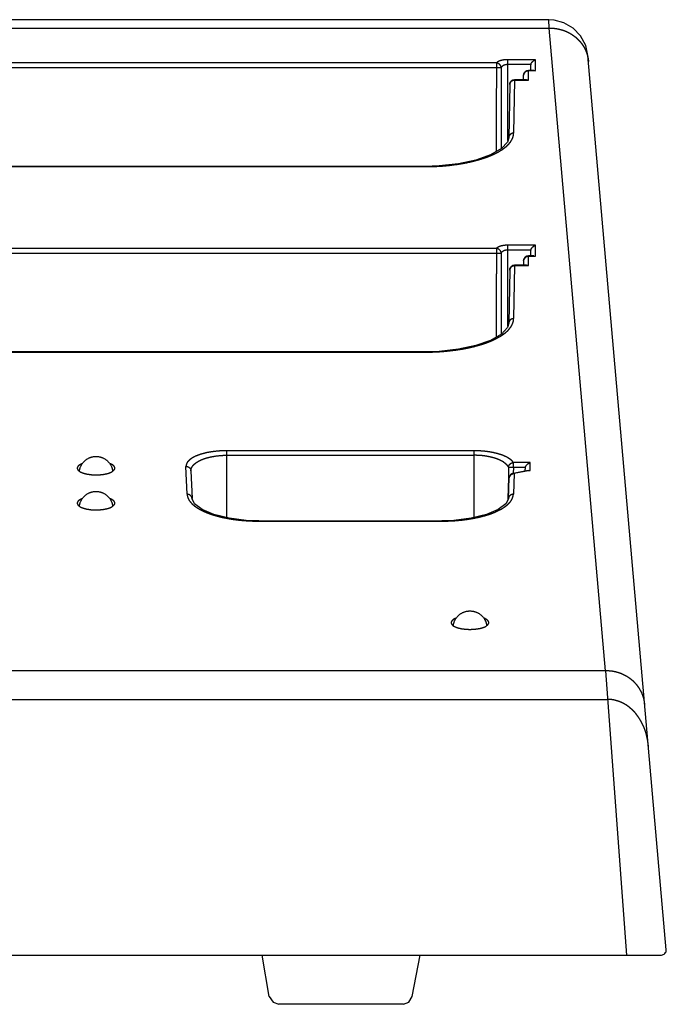
# Model space of a CAD drawing. Extents: x -20 to 1026, y -50 to 535.
# Drawn here: x 340 to 406, y -50 to 50 of the extents above; entities that cross this region are included whole.
import ezdxf

# ---------------------------------------------------------------- set-up
doc = ezdxf.new("R2010")
doc.units = 0
doc.header["$LTSCALE"] = 25.4
doc.layers.add('DATA', color=7, linetype='CONTINUOUS')

# ---------------------------------------------------------------- blocks, each defined once
blk = doc.blocks.new('____-32-1')
at = {"layer": 'DATA', "color": 17, "linetype": 'CONTINUOUS'}
for p, q in [((346.1, 3.96), (346.1, 3.96)), ((346.27, 3.82), (346.37, 3.77)), ((349.57, 3.83), (349.64, 3.87))]:
    blk.add_line(p, q, dxfattribs=at)
at = {"layer": 'DATA', "color": 17, "linetype": 'CONTINUOUS', "flags": 128}
for points in [[(349.74, 3.96), (349.74, 3.97, 0.06251), (349.8, 4.05), (349.8, 4.05, 0.004515), (349.8, 4.05)], [(346.1, 3.96), (346.1, 3.96, 0.072457), (346.27, 3.83), (346.27, 3.83, -0.003176), (346.27, 3.82)], [(349.64, 3.87), (349.64, 3.87, 0.049815), (349.74, 3.96), (349.74, 3.96, 0.003841), (349.74, 3.96)]]:
    blk.add_lwpolyline(points, format="xyb", dxfattribs=at)
at = {"layer": 'DATA', "color": 17}
blk.add_open_spline([(346.23, 3.86), (346.28, 4.27), (346.75, 4.96), (347.49, 5.36), (348.34, 5.36), (349.08, 4.97), (349.56, 4.28), (349.61, 3.87)], degree=2, dxfattribs=at)
at = {"layer": 'DATA', "color": 17, "linetype": 'CONTINUOUS'}
for points in [[(346.02, 4.19), (346.01, 4.18), (346.01, 4.17)], [(346.01, 4.17), (346.01, 4.16), (346.01, 4.15)], [(346.01, 4.15), (346.02, 4.14), (346.02, 4.13)], [(346.03, 4.25), (346.02, 4.24), (346.02, 4.23)], [(346.02, 4.23), (346.02, 4.22), (346.02, 4.21)], [(346.02, 4.21), (346.02, 4.2), (346.02, 4.19)], [(346.02, 4.13), (346.02, 4.12), (346.02, 4.11)], [(346.02, 4.11), (346.02, 4.1), (346.02, 4.1)], [(346.02, 4.1), (346.03, 4.09), (346.03, 4.08)], [(346.04, 4.27), (346.03, 4.26), (346.03, 4.25)], [(346.03, 4.08), (346.03, 4.08), (346.03, 4.07)], [(346.03, 4.07), (346.04, 4.06), (346.04, 4.06)], [(346.05, 4.3), (346.05, 4.3), (346.04, 4.29)], [(346.04, 4.29), (346.04, 4.28), (346.04, 4.27)], [(346.04, 4.06), (346.04, 4.05), (346.05, 4.04)], [(346.06, 4.32), (346.06, 4.31), (346.05, 4.3)], [(346.05, 4.04), (346.05, 4.04), (346.05, 4.03)], [(346.05, 4.03), (346.06, 4.02), (346.07, 4.01)], [(346.07, 4.33), (346.06, 4.32), (346.06, 4.32)], [(346.08, 4.34), (346.07, 4.34), (346.07, 4.33)], [(346.07, 4.01), (346.08, 3.99), (346.08, 3.98)], [(346.09, 4.36), (346.08, 4.35), (346.08, 4.34)], [(346.1, 4.37), (346.09, 4.36), (346.09, 4.36)], [(346.12, 4.39), (346.11, 4.38), (346.1, 4.37)], [(346.14, 4.41), (346.13, 4.4), (346.12, 4.39)], [(346.15, 4.42), (346.15, 4.41), (346.14, 4.41)], [(346.17, 4.43), (346.16, 4.42), (346.15, 4.42)], [(346.2, 4.46), (346.18, 4.44), (346.17, 4.43)], [(346.23, 4.48), (346.21, 4.47), (346.2, 4.46)], [(346.27, 4.5), (346.25, 4.49), (346.23, 4.48)], [(346.3, 4.52), (346.28, 4.51), (346.27, 4.5)], [(346.34, 4.54), (346.32, 4.54), (346.3, 4.52)], [(346.38, 4.56), (346.36, 4.55), (346.34, 4.54)], [(346.42, 4.58), (346.39, 4.57), (346.38, 4.56)], [(346.46, 4.6), (346.44, 4.59), (346.42, 4.58)], [(346.5, 4.62), (346.48, 4.61), (346.46, 4.6)], [(349.4, 4.6), (349.38, 4.61), (349.35, 4.62)], [(349.44, 4.58), (349.42, 4.59), (349.4, 4.6)], [(349.48, 4.56), (349.46, 4.57), (349.44, 4.58)], [(349.52, 4.54), (349.5, 4.55), (349.48, 4.56)], [(349.55, 4.52), (349.54, 4.53), (349.52, 4.54)], [(349.59, 4.5), (349.57, 4.51), (349.55, 4.52)], [(349.62, 4.48), (349.61, 4.49), (349.59, 4.5)], [(349.65, 4.45), (349.64, 4.46), (349.62, 4.48)], [(349.68, 4.43), (349.66, 4.44), (349.65, 4.45)], [(349.7, 4.41), (349.69, 4.42), (349.68, 4.43)], [(349.73, 4.39), (349.71, 4.4), (349.7, 4.41)], [(349.74, 4.37), (349.74, 4.38), (349.73, 4.39)], [(349.76, 4.35), (349.75, 4.36), (349.74, 4.37)], [(349.77, 4.34), (349.76, 4.35), (349.76, 4.35)], [(349.78, 4.32), (349.78, 4.33), (349.77, 4.34)], [(349.8, 4.29), (349.79, 4.3), (349.78, 4.32)], [(349.81, 4.27), (349.8, 4.28), (349.8, 4.29)], [(349.8, 4.05), (349.81, 4.06), (349.81, 4.07)], [(349.82, 4.25), (349.81, 4.26), (349.81, 4.27)], [(349.81, 4.07), (349.82, 4.08), (349.82, 4.09)], [(349.82, 4.23), (349.82, 4.24), (349.82, 4.25)], [(349.83, 4.21), (349.83, 4.22), (349.82, 4.23)], [(349.82, 4.11), (349.83, 4.12), (349.83, 4.13)], [(349.82, 4.09), (349.82, 4.1), (349.82, 4.11)], [(349.83, 4.19), (349.83, 4.2), (349.83, 4.21)], [(349.83, 4.18), (349.83, 4.19), (349.83, 4.19)], [(349.83, 4.16), (349.83, 4.17), (349.83, 4.18)], [(349.83, 4.15), (349.83, 4.16), (349.83, 4.16)], [(349.83, 4.13), (349.83, 4.14), (349.83, 4.15)], [(346.08, 3.98), (346.09, 3.97), (346.1, 3.96)]]:
    blk.add_open_spline(points, degree=2, dxfattribs=at)
for points in [[(346.37, 3.77), (346.4, 3.76), (346.45, 3.73), (346.5, 3.71), (346.55, 3.69), (346.6, 3.68), (346.65, 3.66), (346.7, 3.64), (346.75, 3.63), (346.8, 3.62), (346.85, 3.6), (346.9, 3.59), (346.95, 3.58), (347, 3.57), (347.12, 3.55), (347.27, 3.53), (347.39, 3.51), (347.52, 3.5), (347.65, 3.49), (347.78, 3.49), (347.88, 3.49), (347.92, 3.49), (347.92, 3.49), (347.92, 3.49)], [(347.92, 3.49), (348.02, 3.49), (348.18, 3.49), (348.32, 3.5), (348.46, 3.51), (348.61, 3.53), (348.75, 3.55), (348.86, 3.58), (348.93, 3.59), (348.99, 3.6), (349.04, 3.62), (349.1, 3.63), (349.15, 3.64), (349.19, 3.66), (349.24, 3.67), (349.3, 3.7), (349.36, 3.72), (349.41, 3.74), (349.46, 3.76), (349.51, 3.79), (349.55, 3.81), (349.57, 3.82), (349.57, 3.83), (349.57, 3.83)]]:
    blk.add_open_spline(points, degree=2, knots=[0, 0, 0, 1, 2, 3, 4, 5, 6, 7, 8, 9, 10, 11, 12, 13, 14, 15, 16, 17, 18, 19, 20, 20, 21, 21, 21], dxfattribs=at)
blk = doc.blocks.new('____-33-1')
at = {"layer": 'DATA', "color": 17, "linetype": 'CONTINUOUS'}
for p, q in [((346.1, 0.41), (346.1, 0.41)), ((346.27, 0.27), (346.37, 0.22)), ((349.57, 0.27), (349.64, 0.31))]:
    blk.add_line(p, q, dxfattribs=at)
at = {"layer": 'DATA', "color": 17, "linetype": 'CONTINUOUS', "flags": 128}
for points in [[(346.1, 0.41), (346.1, 0.4, 0.072457), (346.27, 0.27), (346.27, 0.27, -0.003176), (346.27, 0.27)], [(349.64, 0.31), (349.64, 0.32, 0.049815), (349.74, 0.4), (349.74, 0.4, 0.003841), (349.74, 0.41)], [(349.74, 0.41), (349.74, 0.41, 0.06251), (349.8, 0.49), (349.8, 0.49, 0.004515), (349.8, 0.49)]]:
    blk.add_lwpolyline(points, format="xyb", dxfattribs=at)
at = {"layer": 'DATA', "color": 17}
blk.add_open_spline([(346.23, 0.3), (346.28, 0.71), (346.75, 1.41), (347.49, 1.8), (348.34, 1.8), (349.08, 1.41), (349.56, 0.73), (349.61, 0.31)], degree=2, dxfattribs=at)
at = {"layer": 'DATA', "color": 17, "linetype": 'CONTINUOUS'}
for points in [[(346.38, 1.01), (346.36, 1), (346.34, 0.99)], [(346.42, 1.03), (346.39, 1.01), (346.38, 1.01)], [(346.46, 1.04), (346.44, 1.04), (346.42, 1.03)], [(346.5, 1.06), (346.48, 1.05), (346.46, 1.04)], [(349.4, 1.04), (349.38, 1.05), (349.35, 1.06)], [(349.44, 1.02), (349.42, 1.03), (349.4, 1.04)], [(349.48, 1), (349.46, 1.01), (349.44, 1.02)], [(346.02, 0.63), (346.01, 0.62), (346.01, 0.61)], [(346.01, 0.61), (346.01, 0.6), (346.01, 0.59)], [(346.01, 0.59), (346.02, 0.58), (346.02, 0.57)], [(346.03, 0.69), (346.02, 0.68), (346.02, 0.67)], [(346.02, 0.67), (346.02, 0.66), (346.02, 0.65)], [(346.02, 0.65), (346.02, 0.64), (346.02, 0.63)], [(346.02, 0.57), (346.02, 0.56), (346.02, 0.55)], [(346.02, 0.55), (346.02, 0.54), (346.02, 0.54)], [(346.02, 0.54), (346.03, 0.53), (346.03, 0.52)], [(346.04, 0.71), (346.03, 0.7), (346.03, 0.69)], [(346.03, 0.52), (346.03, 0.52), (346.03, 0.51)], [(346.03, 0.51), (346.04, 0.5), (346.04, 0.5)], [(346.05, 0.74), (346.05, 0.74), (346.04, 0.73)], [(346.04, 0.73), (346.04, 0.72), (346.04, 0.71)], [(346.04, 0.5), (346.04, 0.49), (346.05, 0.48)], [(346.06, 0.76), (346.06, 0.75), (346.05, 0.74)], [(346.05, 0.48), (346.05, 0.48), (346.05, 0.47)], [(346.05, 0.47), (346.06, 0.46), (346.07, 0.45)], [(346.07, 0.77), (346.06, 0.76), (346.06, 0.76)], [(346.08, 0.78), (346.07, 0.78), (346.07, 0.77)], [(346.07, 0.45), (346.08, 0.44), (346.08, 0.43)], [(346.09, 0.8), (346.08, 0.79), (346.08, 0.78)], [(346.08, 0.43), (346.09, 0.41), (346.1, 0.41)], [(346.1, 0.81), (346.09, 0.8), (346.09, 0.8)], [(346.12, 0.83), (346.11, 0.82), (346.1, 0.81)], [(346.14, 0.85), (346.13, 0.84), (346.12, 0.83)], [(346.15, 0.86), (346.15, 0.86), (346.14, 0.85)], [(346.17, 0.88), (346.16, 0.87), (346.15, 0.86)], [(346.2, 0.9), (346.18, 0.88), (346.17, 0.88)], [(346.23, 0.92), (346.21, 0.91), (346.2, 0.9)], [(346.27, 0.94), (346.25, 0.93), (346.23, 0.92)], [(346.3, 0.97), (346.28, 0.96), (346.27, 0.94)], [(346.34, 0.99), (346.32, 0.98), (346.3, 0.97)], [(349.52, 0.98), (349.5, 0.99), (349.48, 1)], [(349.55, 0.96), (349.54, 0.97), (349.52, 0.98)], [(349.59, 0.94), (349.57, 0.95), (349.55, 0.96)], [(349.62, 0.92), (349.61, 0.93), (349.59, 0.94)], [(349.65, 0.9), (349.64, 0.91), (349.62, 0.92)], [(349.68, 0.88), (349.66, 0.89), (349.65, 0.9)], [(349.7, 0.85), (349.69, 0.87), (349.68, 0.88)], [(349.73, 0.83), (349.71, 0.84), (349.7, 0.85)], [(349.74, 0.81), (349.74, 0.82), (349.73, 0.83)], [(349.76, 0.79), (349.75, 0.8), (349.74, 0.81)], [(349.77, 0.78), (349.76, 0.79), (349.76, 0.79)], [(349.78, 0.76), (349.78, 0.77), (349.77, 0.78)], [(349.8, 0.73), (349.79, 0.75), (349.78, 0.76)], [(349.81, 0.71), (349.8, 0.72), (349.8, 0.73)], [(349.8, 0.49), (349.81, 0.5), (349.81, 0.51)], [(349.82, 0.69), (349.81, 0.7), (349.81, 0.71)], [(349.81, 0.51), (349.82, 0.53), (349.82, 0.53)], [(349.82, 0.67), (349.82, 0.68), (349.82, 0.69)], [(349.83, 0.65), (349.83, 0.66), (349.82, 0.67)], [(349.82, 0.55), (349.83, 0.56), (349.83, 0.57)], [(349.82, 0.53), (349.82, 0.54), (349.82, 0.55)], [(349.83, 0.64), (349.83, 0.64), (349.83, 0.65)], [(349.83, 0.62), (349.83, 0.63), (349.83, 0.64)], [(349.83, 0.61), (349.83, 0.62), (349.83, 0.62)], [(349.83, 0.59), (349.83, 0.6), (349.83, 0.61)], [(349.83, 0.57), (349.83, 0.58), (349.83, 0.59)]]:
    blk.add_open_spline(points, degree=2, dxfattribs=at)
for points in [[(346.37, 0.22), (346.4, 0.2), (346.45, 0.17), (346.5, 0.15), (346.55, 0.14), (346.6, 0.12), (346.65, 0.1), (346.7, 0.09), (346.75, 0.07), (346.8, 0.06), (346.85, 0.05), (346.9, 0.03), (346.95, 0.02), (347, 0.01), (347.12, -0.01), (347.27, -0.03), (347.39, -0.05), (347.52, -0.06), (347.65, -0.07), (347.78, -0.07), (347.88, -0.07), (347.92, -0.07), (347.92, -0.07), (347.92, -0.07)], [(347.92, -0.07), (348.02, -0.07), (348.18, -0.07), (348.32, -0.06), (348.46, -0.04), (348.61, -0.03), (348.75, 0), (348.86, 0.02), (348.93, 0.03), (348.99, 0.04), (349.04, 0.06), (349.1, 0.07), (349.15, 0.09), (349.19, 0.1), (349.24, 0.11), (349.3, 0.14), (349.36, 0.16), (349.41, 0.18), (349.46, 0.2), (349.51, 0.23), (349.55, 0.25), (349.57, 0.27), (349.57, 0.27), (349.57, 0.27)]]:
    blk.add_open_spline(points, degree=2, knots=[0, 0, 0, 1, 2, 3, 4, 5, 6, 7, 8, 9, 10, 11, 12, 13, 14, 15, 16, 17, 18, 19, 20, 20, 21, 21, 21], dxfattribs=at)
blk = doc.blocks.new('____-34-1')
at = {"layer": 'DATA', "color": 17, "linetype": 'CONTINUOUS'}
for p, q in [((384.06, -11.73), (384.06, -11.73)), ((384.23, -11.87), (384.32, -11.92)), ((387.53, -11.87), (387.6, -11.83))]:
    blk.add_line(p, q, dxfattribs=at)
at = {"layer": 'DATA', "color": 17, "linetype": 'CONTINUOUS', "flags": 128}
for points in [[(384.06, -11.73), (384.06, -11.73, 0.072457), (384.23, -11.87), (384.23, -11.87, -0.003176), (384.23, -11.87)], [(387.6, -11.83), (387.6, -11.82, 0.049815), (387.7, -11.74), (387.7, -11.74, 0.003841), (387.7, -11.73)], [(387.7, -11.73), (387.7, -11.73, 0.06251), (387.76, -11.65), (387.76, -11.65, 0.004515), (387.76, -11.65)]]:
    blk.add_lwpolyline(points, format="xyb", dxfattribs=at)
at = {"layer": 'DATA', "color": 17}
blk.add_open_spline([(384.19, -11.84), (384.23, -11.42), (384.71, -10.73), (385.45, -10.34), (386.29, -10.34), (387.04, -10.72), (387.52, -11.41), (387.57, -11.83)], degree=2, dxfattribs=at)
at = {"layer": 'DATA', "color": 17, "linetype": 'CONTINUOUS'}
for points in [[(383.98, -11.49), (383.97, -11.5), (383.97, -11.51)], [(383.97, -11.51), (383.97, -11.52), (383.97, -11.53)], [(383.97, -11.53), (383.97, -11.54), (383.97, -11.55)], [(383.97, -11.55), (383.97, -11.56), (383.97, -11.57)], [(383.97, -11.57), (383.98, -11.58), (383.98, -11.59)], [(383.99, -11.45), (383.98, -11.46), (383.98, -11.47)], [(383.98, -11.47), (383.98, -11.48), (383.98, -11.49)], [(383.98, -11.59), (383.98, -11.59), (383.98, -11.6)], [(383.98, -11.6), (383.98, -11.61), (383.99, -11.61)], [(384, -11.41), (384, -11.42), (383.99, -11.42)], [(383.99, -11.42), (383.99, -11.43), (383.99, -11.45)], [(383.99, -11.61), (383.99, -11.62), (383.99, -11.63)], [(383.99, -11.63), (383.99, -11.63), (384, -11.64)], [(384.01, -11.39), (384.01, -11.4), (384, -11.41)], [(384, -11.64), (384, -11.65), (384, -11.65)], [(384, -11.65), (384.01, -11.66), (384.01, -11.67)], [(384.02, -11.38), (384.01, -11.39), (384.01, -11.39)], [(384.01, -11.67), (384.02, -11.68), (384.03, -11.69)], [(384.03, -11.37), (384.02, -11.37), (384.02, -11.38)], [(384.04, -11.35), (384.03, -11.36), (384.03, -11.37)], [(384.03, -11.69), (384.03, -11.7), (384.04, -11.71)], [(384.05, -11.34), (384.04, -11.35), (384.04, -11.35)], [(384.04, -11.71), (384.05, -11.72), (384.06, -11.73)], [(384.06, -11.33), (384.05, -11.33), (384.05, -11.34)], [(384.07, -11.31), (384.07, -11.32), (384.06, -11.33)], [(384.09, -11.29), (384.08, -11.3), (384.07, -11.31)], [(384.11, -11.28), (384.1, -11.28), (384.09, -11.29)], [(384.13, -11.26), (384.12, -11.27), (384.11, -11.28)], [(384.15, -11.24), (384.14, -11.25), (384.13, -11.26)], [(384.19, -11.22), (384.17, -11.23), (384.15, -11.24)], [(384.22, -11.19), (384.21, -11.2), (384.19, -11.22)], [(384.26, -11.17), (384.24, -11.18), (384.22, -11.19)], [(384.3, -11.15), (384.28, -11.16), (384.26, -11.17)], [(384.33, -11.13), (384.31, -11.14), (384.3, -11.15)], [(384.37, -11.11), (384.35, -11.12), (384.33, -11.13)], [(384.42, -11.09), (384.4, -11.1), (384.37, -11.11)], [(384.46, -11.08), (384.44, -11.09), (384.42, -11.09)], [(387.36, -11.1), (387.34, -11.09), (387.31, -11.08)], [(387.4, -11.12), (387.38, -11.11), (387.36, -11.1)], [(387.44, -11.14), (387.42, -11.13), (387.4, -11.12)], [(387.47, -11.16), (387.46, -11.15), (387.44, -11.14)], [(387.51, -11.18), (387.49, -11.17), (387.47, -11.16)], [(387.55, -11.2), (387.53, -11.19), (387.51, -11.18)], [(387.58, -11.22), (387.56, -11.21), (387.55, -11.2)], [(387.61, -11.24), (387.59, -11.23), (387.58, -11.22)], [(387.63, -11.26), (387.62, -11.25), (387.61, -11.24)], [(387.66, -11.28), (387.65, -11.27), (387.63, -11.26)], [(387.68, -11.31), (387.67, -11.3), (387.66, -11.28)], [(387.7, -11.33), (387.69, -11.32), (387.68, -11.31)], [(387.72, -11.34), (387.71, -11.34), (387.7, -11.33)], [(387.73, -11.36), (387.72, -11.35), (387.72, -11.34)], [(387.74, -11.38), (387.73, -11.37), (387.73, -11.36)], [(387.76, -11.4), (387.75, -11.39), (387.74, -11.38)], [(387.77, -11.43), (387.76, -11.41), (387.76, -11.4)], [(387.76, -11.65), (387.77, -11.64), (387.77, -11.62)], [(387.77, -11.45), (387.77, -11.44), (387.77, -11.43)], [(387.78, -11.47), (387.78, -11.46), (387.77, -11.45)], [(387.77, -11.62), (387.77, -11.61), (387.78, -11.6)], [(387.78, -11.49), (387.78, -11.48), (387.78, -11.47)], [(387.79, -11.5), (387.79, -11.49), (387.78, -11.49)], [(387.78, -11.57), (387.79, -11.56), (387.79, -11.55)], [(387.78, -11.59), (387.78, -11.58), (387.78, -11.57)], [(387.78, -11.6), (387.78, -11.6), (387.78, -11.59)], [(387.79, -11.52), (387.79, -11.51), (387.79, -11.5)], [(387.79, -11.53), (387.79, -11.52), (387.79, -11.52)], [(387.79, -11.55), (387.79, -11.54), (387.79, -11.53)]]:
    blk.add_open_spline(points, degree=2, dxfattribs=at)
for points in [[(384.32, -11.92), (384.35, -11.94), (384.41, -11.96), (384.46, -11.98), (384.5, -12), (384.55, -12.02), (384.6, -12.04), (384.65, -12.05), (384.7, -12.07), (384.76, -12.08), (384.81, -12.09), (384.86, -12.1), (384.91, -12.12), (384.96, -12.13), (385.07, -12.15), (385.22, -12.17), (385.35, -12.18), (385.48, -12.2), (385.61, -12.2), (385.74, -12.21), (385.84, -12.21), (385.88, -12.21), (385.88, -12.21), (385.88, -12.21)], [(385.88, -12.21), (385.97, -12.21), (386.13, -12.2), (386.28, -12.2), (386.42, -12.18), (386.56, -12.16), (386.71, -12.14), (386.82, -12.12), (386.89, -12.11), (386.95, -12.09), (387, -12.08), (387.06, -12.07), (387.11, -12.05), (387.15, -12.04), (387.2, -12.02), (387.26, -12), (387.31, -11.98), (387.36, -11.96), (387.41, -11.94), (387.46, -11.91), (387.51, -11.88), (387.53, -11.87), (387.53, -11.87), (387.53, -11.87)]]:
    blk.add_open_spline(points, degree=2, knots=[0, 0, 0, 1, 2, 3, 4, 5, 6, 7, 8, 9, 10, 11, 12, 13, 14, 15, 16, 17, 18, 19, 20, 20, 21, 21, 21], dxfattribs=at)
blk = doc.blocks.new('____-36-1')
at = {"layer": 'DATA', "color": 17}
for p, q in [((365.49, -49.51), (364.79, -45.3)), ((380.01, -49.51), (380.81, -45.3)), ((379.12, -50.3), (366.48, -50.3))]:
    blk.add_line(p, q, dxfattribs=at)
at = {"layer": 'DATA', "color": 17, "flags": 128}
for points in [[(365.49, -49.51), (365.89, -50.1), (366.48, -50.3)], [(379.12, -50.3), (379.66, -50.1), (380.01, -49.51)]]:
    blk.add_lwpolyline(points, dxfattribs=at)
blk = doc.blocks.new('____-37-1')
at = {"layer": 'DATA', "color": 17, "linetype": 'CONTINUOUS'}
for p, q in [((393.87, 49.73), (179.78, 49.73)), ((394.41, 49.69), (393.87, 49.73)), ((393.92, 48.88), (393.87, 49.73)), ((179.72, 48.88), (393.92, 48.88)), ((399.63, -16.43), (393.92, 48.88)), ((405.8, -44.76), (397.85, 46.08)), ((388.56, 45.33), (297.52, 45.33)), ((388.56, 45.33), (388.56, 44.87)), ((392.52, 45.66), (389.72, 45.66)), ((389.72, 37.45), (389.72, 45.66)), ((389.72, 45.2), (392.05, 45.2)), ((392.52, 44.55), (392.52, 45.66)), ((297.98, 44.87), (388.56, 44.87)), ((389.05, 44.86), (389.03, 36.61)), ((391.31, 43.63), (391.32, 44.09)), ((391.81, 44.55), (392.52, 44.55)), ((391.81, 43.6), (391.81, 44.55)), ((391.82, 44.55), (391.83, 44.58)), ((392.35, 44.58), (391.83, 44.58)), ((392.02, 45.01), (392.02, 44.58)), ((392.34, 44.58), (392.52, 44.54)), ((389.91, 43.14), (389.81, 37.74)), ((390.41, 43.6), (390.31, 38.2)), ((391.63, 43.63), (390.41, 43.63)), ((390.41, 43.6), (390.41, 43.63)), ((390.41, 43.6), (391.81, 43.6)), ((381.32, 34.83), (322.32, 34.83)), ((322.32, 34.8), (381.32, 34.8)), ((381.32, 34.83), (381.32, 34.8)), ((388.56, 26.48), (297.52, 26.48)), ((297.97, 26.02), (388.56, 26.02)), ((388.56, 26.48), (388.56, 26.02)), ((389.05, 26.01), (389.03, 17.77)), ((392.52, 26.82), (389.72, 26.82)), ((389.72, 18.6), (389.72, 26.82)), ((389.72, 26.35), (392.05, 26.35)), ((392.02, 26.16), (392.02, 25.74)), ((392.52, 25.7), (392.52, 26.82)), ((391.32, 25.25), (391.32, 24.79)), ((391.82, 25.7), (391.83, 25.74)), ((391.82, 25.7), (392.52, 25.7)), ((391.82, 24.75), (391.82, 25.7)), ((392.35, 25.73), (391.83, 25.74)), ((392.34, 25.73), (392.52, 25.69)), ((389.91, 24.29), (389.81, 18.9)), ((390.41, 24.75), (390.31, 19.36)), ((391.63, 24.78), (390.41, 24.78)), ((390.41, 24.75), (390.41, 24.78)), ((390.41, 24.75), (391.82, 24.75)), ((391.81, 24.75), (391.63, 24.78)), ((381.32, 15.99), (322.32, 15.99)), ((322.32, 15.96), (381.32, 15.95)), ((381.32, 15.99), (381.32, 15.95)), ((386.27, 5.93), (361.18, 5.93)), ((361.18, -0.86), (361.18, 5.93)), ((361.18, 5.48), (386.27, 5.48)), ((386.27, 5.93), (386.27, -0.86)), ((357.17, 1.51), (357.05, 4.34)), ((389.79, 4.28), (389.77, 3.17)), ((389.79, 4.28), (390.28, 4.27)), ((390.28, 4.27), (390.26, 3.64)), ((391.97, 4.73), (390.28, 4.73)), ((390.28, 4.27), (390.28, 4.73)), ((390.28, 4.27), (391.51, 4.27)), ((391.47, 3.87), (391.47, 4.08)), ((391.97, 3.92), (391.97, 4.73)), ((357.55, 3.89), (357.67, 1.07)), ((389.77, 3.17), (389.73, 1.07)), ((389.78, 1.06), (389.86, 3.17)), ((391.77, 3.93), (390.27, 3.64)), ((390.27, 3.64), (390.27, 3.64)), ((390.36, 3.62), (390.28, 1.51)), ((391.97, 3.92), (390.36, 3.62)), ((391.77, 3.93), (391.97, 3.92)), ((389.73, 1.07), (389.73, 0.97)), ((364.44, -1.18), (383, -1.18)), ((364.44, -1.21), (364.44, -1.18)), ((364.44, -1.21), (383, -1.21)), ((383, -1.18), (383, -1.21)), ((399.63, -16.43), (174.01, -16.43)), ((399.63, -16.43), (401.76, -45.3)), ((173.8, -19.32), (399.85, -19.32)), ((168.34, -45.3), (405.3, -45.3))]:
    blk.add_line(p, q, dxfattribs=at)
at = {"layer": 'DATA', "color": 17, "linetype": 'CONTINUOUS', "flags": 128}
for points in [[(397.85, 46.08), (397.62, 47.12), (397.1, 48.08), (396.35, 48.87), (395.42, 49.42), (394.41, 49.69)], [(389.81, 37.74), (389.67, 37.29), (389.06, 36.63), (387.97, 36), (386.48, 35.47), (384.7, 35.09), (382.75, 34.88), (381.32, 34.83)], [(389.81, 18.9), (389.68, 18.44), (389.07, 17.79), (387.97, 17.15), (386.48, 16.63), (384.7, 16.25), (382.75, 16.03), (381.32, 15.99)], [(364.44, -1.18), (363.17, -1.14), (361.43, -0.92), (359.88, -0.55), (358.68, -0.04), (357.93, 0.53), (357.67, 1.06)], [(389.78, 1.06), (389.51, 0.53), (388.75, -0.04), (387.54, -0.55), (385.99, -0.93), (384.24, -1.14), (383.01, -1.18)]]:
    blk.add_lwpolyline(points, dxfattribs=at)
blk.add_lwpolyline([(390.36, 3.62), (390.36, 3.62, 0.140762), (390.29, 3.64), (390.29, 3.64, 0.011586), (390.29, 3.64)], format="xyb", dxfattribs=at)
at = {"layer": 'DATA', "color": 17, "linetype": 'CONTINUOUS'}
for centre, radius, start, end in [((391.82, 44.08), 0.5, 89.0854, 179.0058), ((390.41, 43.13), 0.5, 90.0024, 178.9976), ((391.82, 25.24), 0.5, 89.0854, 179.0058), ((390.41, 24.28), 0.5, 90.0024, 178.9976), ((390.36, 3.15), 0.5, 100.4806, 177.6883), ((390.29, 3.54), 0.0988, 89.9657, 98.9782), ((390.36, 3.08), 0.535, 89.7249, 99.3924), ((405.3, -44.8), 0.5, 270, 5)]:
    blk.add_arc(centre, radius, start, end, dxfattribs=at)
for points, knots in [([(393.92, 48.88), (394, 48.88), (394.15, 48.87), (394.3, 48.86), (394.46, 48.85), (394.61, 48.83), (394.77, 48.8), (394.92, 48.77), (395.07, 48.73), (395.22, 48.69), (395.38, 48.64), (395.53, 48.58), (395.68, 48.52), (395.83, 48.44), (395.98, 48.37), (396.12, 48.29), (396.26, 48.2), (396.4, 48.1), (396.54, 48), (396.67, 47.89), (396.79, 47.78), (396.9, 47.66), (397.01, 47.55), (397.12, 47.42), (397.19, 47.33), (397.27, 47.22), (397.36, 47.08), (397.45, 46.94), (397.52, 46.8), (397.59, 46.67), (397.65, 46.53), (397.7, 46.39), (397.75, 46.25), (397.79, 46.11), (397.83, 45.97), (397.86, 45.82), (397.88, 45.68), (397.9, 45.55), (397.9, 45.5), (397.91, 45.49), (397.91, 45.49)], [0, 0, 0, 1, 2, 3, 4, 5, 6, 7, 8, 9, 10, 11, 12, 13, 14, 15, 16, 17, 18, 19, 20, 21, 22, 23, 24, 25, 26, 27, 28, 29, 30, 31, 32, 33, 34, 35, 36, 37, 37, 38, 38, 38]), ([(389.72, 45.66), (389.68, 45.66), (389.62, 45.66), (389.57, 45.66), (389.52, 45.66), (389.47, 45.65), (389.42, 45.65), (389.37, 45.64), (389.32, 45.64), (389.27, 45.63), (389.2, 45.62), (389.13, 45.6), (389.05, 45.59), (388.99, 45.57), (388.96, 45.56), (388.92, 45.55), (388.9, 45.54), (388.88, 45.53), (388.84, 45.52), (388.82, 45.51), (388.8, 45.5), (388.78, 45.49), (388.75, 45.48), (388.73, 45.47), (388.72, 45.46), (388.7, 45.45), (388.67, 45.43), (388.66, 45.42), (388.65, 45.41), (388.63, 45.4), (388.62, 45.38), (388.59, 45.36), (388.57, 45.34), (388.57, 45.33), (388.56, 45.33), (388.56, 45.33)], [0, 0, 0, 1, 2, 3, 4, 5, 6, 7, 8, 9, 10, 11, 12, 13, 14, 15, 16, 17, 18, 19, 20, 21, 22, 23, 24, 25, 26, 27, 28, 29, 30, 31, 32, 32, 33, 33, 33]), ([(389.05, 44.86), (389.05, 44.86), (389.04, 44.94), (388.98, 45.08), (388.89, 45.19), (388.77, 45.27), (388.64, 45.32), (388.57, 45.33), (388.57, 45.33), (388.56, 45.33)], [0, 0, 0, 1, 2, 3, 4, 5, 6, 6, 7, 7, 7]), ([(389.05, 44.86), (389.05, 44.86), (389.06, 44.9), (389.12, 44.98), (389.21, 45.06), (389.37, 45.15), (389.6, 45.2), (389.71, 45.2), (389.71, 45.2), (389.72, 45.2)], [0, 0, 0, 1, 2, 3, 4, 5, 6, 6, 7, 7, 7]), ([(392.05, 45.2), (392.05, 45.19), (392.02, 45.1), (392.02, 45.01), (392.02, 45.01), (392.02, 45.01)], [0, 0, 0, 1, 2, 2, 3, 3, 3]), ([(392.05, 45.2), (392.08, 45.26), (392.16, 45.4), (392.29, 45.53), (392.44, 45.63), (392.51, 45.66), (392.52, 45.66), (392.52, 45.66)], [0, 0, 0, 1, 2, 3, 4, 4, 5, 5, 5]), ([(388.56, 44.87), (388.56, 44.32), (388.56, 43.53), (388.55, 42.7), (388.55, 41.87), (388.54, 41.32), (388.54, 40.36), (388.54, 39.12), (388.54, 38.01), (388.54, 36.91), (388.54, 36.36), (388.54, 36.34), (388.54, 36.33)], [0, 0, 0, 1, 2, 3, 4, 5, 6, 7, 8, 9, 9, 10, 10, 10]), ([(388.56, 44.87), (388.69, 44.87), (388.92, 44.87), (389.04, 44.86), (389.04, 44.86), (389.05, 44.86)], [0, 0, 0, 1, 2, 2, 3, 3, 3]), ([(391.32, 44.09), (391.32, 44.1), (391.33, 44.15), (391.36, 44.27), (391.42, 44.36), (391.49, 44.44), (391.62, 44.52), (391.75, 44.55), (391.81, 44.55), (391.82, 44.55), (391.82, 44.55)], [0, 0, 0, 1, 2, 3, 4, 5, 6, 7, 7, 8, 8, 8]), ([(389.91, 43.14), (389.91, 43.14), (389.91, 43.2), (389.94, 43.32), (390, 43.4), (390.07, 43.49), (390.2, 43.56), (390.33, 43.59), (390.4, 43.6), (390.4, 43.6), (390.41, 43.6)], [0, 0, 0, 1, 2, 3, 4, 5, 6, 7, 7, 8, 8, 8]), ([(391.63, 43.63), (391.63, 43.63), (391.72, 43.63), (391.8, 43.6), (391.8, 43.6), (391.81, 43.6)], [0, 0, 0, 1, 2, 2, 3, 3, 3]), ([(390.31, 38.2), (390.31, 38.2), (390.24, 38.2), (390.11, 38.17), (390.01, 38.11), (389.93, 38.04), (389.85, 37.92), (389.81, 37.8), (389.81, 37.75), (389.81, 37.75), (389.81, 37.74)], [0, 0, 0, 1, 2, 3, 4, 5, 6, 7, 7, 8, 8, 8]), ([(390.05, 37.41), (390.12, 37.51), (390.22, 37.73), (390.3, 38.01), (390.31, 38.19), (390.31, 38.19), (390.31, 38.2)], [0, 0, 0, 1, 2, 3, 3, 4, 4, 4]), ([(381.32, 34.8), (381.67, 34.8), (382.2, 34.82), (382.81, 34.84), (383.41, 34.89), (384, 34.95), (384.58, 35.03), (384.93, 35.09), (385.29, 35.15), (385.64, 35.22), (385.9, 35.28), (386.16, 35.34), (386.51, 35.43), (386.9, 35.54), (387.25, 35.65), (387.52, 35.74), (387.78, 35.84), (388.05, 35.95), (388.31, 36.07), (388.56, 36.19), (388.81, 36.33), (388.98, 36.43), (389.11, 36.51), (389.24, 36.6), (389.32, 36.66), (389.4, 36.72), (389.48, 36.78), (389.56, 36.85), (389.64, 36.92), (389.71, 36.99), (389.78, 37.06), (389.85, 37.14), (389.91, 37.21), (390, 37.32), (390.05, 37.4), (390.05, 37.4), (390.05, 37.41)], [0, 0, 0, 1, 2, 3, 4, 5, 6, 7, 8, 9, 10, 11, 12, 13, 14, 15, 16, 17, 18, 19, 20, 21, 22, 23, 24, 25, 26, 27, 28, 29, 30, 31, 32, 33, 33, 34, 34, 34]), ([(388.56, 26.02), (388.56, 25.47), (388.56, 24.68), (388.55, 23.85), (388.55, 23.03), (388.54, 22.47), (388.54, 21.51), (388.54, 20.27), (388.54, 19.17), (388.54, 18.07), (388.54, 17.51), (388.54, 17.5), (388.54, 17.48)], [0, 0, 0, 1, 2, 3, 4, 5, 6, 7, 8, 9, 9, 10, 10, 10]), ([(389.72, 26.82), (389.68, 26.82), (389.62, 26.82), (389.57, 26.81), (389.52, 26.81), (389.47, 26.81), (389.42, 26.8), (389.37, 26.8), (389.32, 26.79), (389.27, 26.79), (389.2, 26.77), (389.13, 26.76), (389.05, 26.74), (388.99, 26.72), (388.96, 26.71), (388.92, 26.7), (388.9, 26.69), (388.88, 26.69), (388.85, 26.67), (388.82, 26.67), (388.8, 26.66), (388.78, 26.65), (388.75, 26.63), (388.73, 26.62), (388.72, 26.61), (388.7, 26.6), (388.68, 26.59), (388.66, 26.57), (388.65, 26.56), (388.63, 26.55), (388.62, 26.54), (388.59, 26.52), (388.57, 26.49), (388.57, 26.48), (388.56, 26.48), (388.56, 26.48)], [0, 0, 0, 1, 2, 3, 4, 5, 6, 7, 8, 9, 10, 11, 12, 13, 14, 15, 16, 17, 18, 19, 20, 21, 22, 23, 24, 25, 26, 27, 28, 29, 30, 31, 32, 32, 33, 33, 33]), ([(389.05, 26.01), (389.05, 26.02), (389.04, 26.1), (388.98, 26.23), (388.89, 26.34), (388.77, 26.42), (388.64, 26.47), (388.57, 26.48), (388.57, 26.48), (388.56, 26.48)], [0, 0, 0, 1, 2, 3, 4, 5, 6, 6, 7, 7, 7]), ([(388.56, 26.02), (388.69, 26.02), (388.92, 26.02), (389.04, 26.01), (389.04, 26.01), (389.05, 26.01)], [0, 0, 0, 1, 2, 2, 3, 3, 3]), ([(389.05, 26.01), (389.05, 26.02), (389.06, 26.05), (389.12, 26.13), (389.21, 26.21), (389.37, 26.3), (389.6, 26.35), (389.71, 26.35), (389.71, 26.35), (389.72, 26.35)], [0, 0, 0, 1, 2, 3, 4, 5, 6, 6, 7, 7, 7]), ([(392.05, 26.35), (392.05, 26.35), (392.02, 26.26), (392.02, 26.16), (392.02, 26.16), (392.02, 26.16)], [0, 0, 0, 1, 2, 2, 3, 3, 3]), ([(392.05, 26.35), (392.08, 26.42), (392.16, 26.55), (392.29, 26.69), (392.44, 26.78), (392.51, 26.81), (392.52, 26.82), (392.52, 26.82)], [0, 0, 0, 1, 2, 3, 4, 4, 5, 5, 5]), ([(391.32, 25.25), (391.32, 25.25), (391.33, 25.31), (391.36, 25.42), (391.42, 25.51), (391.49, 25.59), (391.62, 25.67), (391.75, 25.7), (391.81, 25.7), (391.82, 25.7), (391.82, 25.7)], [0, 0, 0, 1, 2, 3, 4, 5, 6, 7, 7, 8, 8, 8]), ([(389.91, 24.29), (389.91, 24.29), (389.91, 24.35), (389.94, 24.47), (390, 24.56), (390.07, 24.64), (390.2, 24.71), (390.33, 24.75), (390.4, 24.75), (390.4, 24.75), (390.41, 24.75)], [0, 0, 0, 1, 2, 3, 4, 5, 6, 7, 7, 8, 8, 8]), ([(390.31, 19.36), (390.31, 19.36), (390.24, 19.35), (390.11, 19.32), (390.01, 19.26), (389.93, 19.19), (389.85, 19.07), (389.82, 18.96), (389.81, 18.91), (389.81, 18.9), (389.81, 18.9)], [0, 0, 0, 1, 2, 3, 4, 5, 6, 7, 7, 8, 8, 8]), ([(390.05, 18.56), (390.12, 18.67), (390.22, 18.88), (390.3, 19.16), (390.31, 19.34), (390.31, 19.35), (390.31, 19.36)], [0, 0, 0, 1, 2, 3, 3, 4, 4, 4]), ([(381.32, 15.95), (381.67, 15.95), (382.2, 15.97), (382.81, 16), (383.41, 16.05), (384, 16.11), (384.58, 16.19), (384.93, 16.24), (385.29, 16.3), (385.64, 16.37), (385.9, 16.43), (386.16, 16.49), (386.51, 16.58), (386.9, 16.69), (387.25, 16.8), (387.52, 16.89), (387.78, 16.99), (388.05, 17.1), (388.31, 17.22), (388.56, 17.35), (388.81, 17.48), (388.98, 17.58), (389.11, 17.66), (389.24, 17.75), (389.32, 17.81), (389.4, 17.87), (389.48, 17.94), (389.56, 18), (389.64, 18.07), (389.71, 18.14), (389.78, 18.21), (389.85, 18.29), (389.91, 18.37), (390, 18.48), (390.05, 18.55), (390.05, 18.56), (390.05, 18.56)], [0, 0, 0, 1, 2, 3, 4, 5, 6, 7, 8, 9, 10, 11, 12, 13, 14, 15, 16, 17, 18, 19, 20, 21, 22, 23, 24, 25, 26, 27, 28, 29, 30, 31, 32, 33, 33, 34, 34, 34]), ([(361.18, 5.93), (361.03, 5.93), (360.72, 5.93), (360.46, 5.91), (360.29, 5.9), (360.03, 5.87), (359.69, 5.83), (359.45, 5.79), (359.31, 5.77), (359.17, 5.74), (359.03, 5.71), (358.89, 5.67), (358.77, 5.64), (358.66, 5.61), (358.52, 5.57), (358.38, 5.52), (358.25, 5.47), (358.13, 5.42), (358.05, 5.39), (358, 5.37), (357.92, 5.33), (357.82, 5.28), (357.72, 5.22), (357.65, 5.18), (357.59, 5.14), (357.54, 5.1), (357.48, 5.06), (357.41, 5), (357.35, 4.95), (357.31, 4.91), (357.28, 4.88), (357.26, 4.85), (357.23, 4.82), (357.2, 4.78), (357.18, 4.75), (357.16, 4.72), (357.14, 4.69), (357.12, 4.66), (357.1, 4.61), (357.09, 4.56), (357.07, 4.52), (357.06, 4.47), (357.06, 4.44), (357.05, 4.41), (357.05, 4.37), (357.05, 4.34), (357.05, 4.34), (357.05, 4.34)], [0, 0, 0, 1, 2, 3, 4, 5, 6, 7, 8, 9, 10, 11, 12, 13, 14, 15, 16, 17, 18, 19, 20, 21, 22, 23, 24, 25, 26, 27, 28, 29, 30, 31, 32, 33, 34, 35, 36, 37, 38, 39, 40, 41, 42, 43, 44, 44, 45, 45, 45]), ([(357.55, 3.9), (357.55, 3.9), (357.55, 3.93), (357.56, 3.98), (357.56, 4.01), (357.57, 4.05), (357.58, 4.08), (357.59, 4.12), (357.6, 4.15), (357.61, 4.19), (357.63, 4.22), (357.64, 4.25), (357.67, 4.3), (357.7, 4.35), (357.73, 4.39), (357.78, 4.45), (357.84, 4.51), (357.89, 4.57), (357.95, 4.62), (358.02, 4.67), (358.08, 4.72), (358.15, 4.77), (358.22, 4.81), (358.29, 4.85), (358.36, 4.89), (358.47, 4.95), (358.59, 5.01), (358.7, 5.06), (358.81, 5.1), (358.89, 5.13), (358.97, 5.15), (359.09, 5.19), (359.21, 5.22), (359.34, 5.26), (359.47, 5.29), (359.66, 5.33), (359.94, 5.38), (360.22, 5.42), (360.51, 5.45), (360.8, 5.47), (361.06, 5.48), (361.17, 5.48), (361.17, 5.48), (361.18, 5.48)], [0, 0, 0, 1, 2, 3, 4, 5, 6, 7, 8, 9, 10, 11, 12, 13, 14, 15, 16, 17, 18, 19, 20, 21, 22, 23, 24, 25, 26, 27, 28, 29, 30, 31, 32, 33, 34, 35, 36, 37, 38, 39, 40, 40, 41, 41, 41]), ([(390.28, 4.73), (390.25, 4.78), (390.2, 4.84), (390.15, 4.89), (390.1, 4.94), (390.05, 4.99), (390, 5.04), (389.94, 5.08), (389.88, 5.12), (389.82, 5.16), (389.76, 5.2), (389.69, 5.24), (389.61, 5.28), (389.52, 5.33), (389.43, 5.37), (389.34, 5.41), (389.25, 5.45), (389.16, 5.49), (389.06, 5.52), (388.97, 5.55), (388.87, 5.58), (388.68, 5.64), (388.43, 5.7), (388.17, 5.76), (387.91, 5.81), (387.64, 5.85), (387.38, 5.88), (387.12, 5.9), (386.85, 5.92), (386.58, 5.93), (386.37, 5.93), (386.29, 5.93), (386.28, 5.93), (386.27, 5.93)], [0, 0, 0, 1, 2, 3, 4, 5, 6, 7, 8, 9, 10, 11, 12, 13, 14, 15, 16, 17, 18, 19, 20, 21, 22, 23, 24, 25, 26, 27, 28, 29, 30, 30, 31, 31, 31]), ([(389.79, 4.28), (389.78, 4.3), (389.75, 4.34), (389.71, 4.4), (389.67, 4.45), (389.63, 4.5), (389.58, 4.54), (389.53, 4.59), (389.48, 4.63), (389.43, 4.67), (389.37, 4.71), (389.32, 4.76), (389.25, 4.8), (389.17, 4.85), (389.1, 4.89), (389.02, 4.93), (388.94, 4.97), (388.86, 5), (388.78, 5.04), (388.7, 5.07), (388.62, 5.1), (388.55, 5.13), (388.45, 5.16), (388.29, 5.21), (388.07, 5.27), (387.86, 5.32), (387.64, 5.36), (387.42, 5.4), (387.2, 5.43), (386.98, 5.45), (386.75, 5.46), (386.53, 5.47), (386.35, 5.48), (386.28, 5.48), (386.28, 5.48), (386.27, 5.48)], [0, 0, 0, 1, 2, 3, 4, 5, 6, 7, 8, 9, 10, 11, 12, 13, 14, 15, 16, 17, 18, 19, 20, 21, 22, 23, 24, 25, 26, 27, 28, 29, 30, 31, 32, 32, 33, 33, 33]), ([(357.05, 4.34), (357.06, 4.34), (357.17, 4.34), (357.33, 4.27), (357.43, 4.19), (357.51, 4.07), (357.55, 3.95), (357.55, 3.9), (357.55, 3.9), (357.55, 3.89)], [0, 0, 0, 1, 2, 3, 4, 5, 6, 6, 7, 7, 7]), ([(389.79, 4.28), (389.79, 4.28), (389.8, 4.37), (389.87, 4.51), (389.97, 4.61), (390.08, 4.69), (390.21, 4.73), (390.27, 4.73), (390.27, 4.73), (390.28, 4.73)], [0, 0, 0, 1, 2, 3, 4, 5, 6, 6, 7, 7, 7]), ([(391.51, 4.27), (391.5, 4.27), (391.47, 4.18), (391.47, 4.08), (391.47, 4.08), (391.47, 4.08)], [0, 0, 0, 1, 2, 2, 3, 3, 3]), ([(391.5, 4.27), (391.53, 4.34), (391.61, 4.47), (391.74, 4.6), (391.89, 4.7), (391.96, 4.73), (391.97, 4.73), (391.97, 4.73)], [0, 0, 0, 1, 2, 3, 4, 4, 5, 5, 5]), ([(389.86, 3.17), (389.86, 3.17), (389.87, 3.22), (389.9, 3.36), (390, 3.48), (390.11, 3.56), (390.22, 3.6), (390.26, 3.61), (390.27, 3.61), (390.27, 3.61)], [0, 0, 0, 1, 2, 3, 4, 5, 6, 6, 7, 7, 7]), ([(357.17, 1.51), (357.18, 1.35), (357.26, 1.1), (357.37, 0.89), (357.44, 0.8), (357.45, 0.79), (357.45, 0.79)], [0, 0, 0, 1, 2, 3, 3, 4, 4, 4]), ([(357.67, 1.07), (357.67, 1.07), (357.66, 1.12), (357.63, 1.24), (357.55, 1.35), (357.45, 1.44), (357.32, 1.5), (357.21, 1.51), (357.18, 1.51), (357.17, 1.51), (357.17, 1.51)], [0, 0, 0, 1, 2, 3, 4, 5, 6, 7, 7, 8, 8, 8]), ([(390.28, 1.51), (390.27, 1.51), (390.16, 1.51), (390, 1.44), (389.9, 1.36), (389.82, 1.24), (389.78, 1.13), (389.78, 1.07), (389.78, 1.07), (389.78, 1.07)], [0, 0, 0, 1, 2, 3, 4, 5, 6, 6, 7, 7, 7]), ([(389.99, 0.78), (390.09, 0.92), (390.21, 1.17), (390.27, 1.39), (390.28, 1.5), (390.28, 1.51), (390.28, 1.51)], [0, 0, 0, 1, 2, 3, 3, 4, 4, 4]), ([(357.45, 0.79), (357.46, 0.78), (357.48, 0.75), (357.53, 0.69), (357.61, 0.61), (357.71, 0.5), (357.83, 0.4), (357.95, 0.3), (358.08, 0.21), (358.21, 0.13), (358.34, 0.05), (358.5, -0.04), (358.68, -0.14), (358.87, -0.23), (359.07, -0.31), (359.26, -0.39), (359.46, -0.47), (359.66, -0.53), (359.86, -0.6), (360.05, -0.65), (360.27, -0.71), (360.52, -0.78), (360.77, -0.84), (361.03, -0.89), (361.29, -0.94), (361.54, -0.99), (361.8, -1.03), (362.07, -1.06), (362.49, -1.12), (363.07, -1.17), (363.66, -1.2), (364.18, -1.21), (364.42, -1.21), (364.43, -1.21), (364.44, -1.21)], [0, 0, 0, 1, 2, 3, 4, 5, 6, 7, 8, 9, 10, 11, 12, 13, 14, 15, 16, 17, 18, 19, 20, 21, 22, 23, 24, 25, 26, 27, 28, 29, 30, 31, 31, 32, 32, 32]), ([(383, -1.21), (383.26, -1.21), (383.79, -1.2), (384.22, -1.18), (384.51, -1.15), (384.95, -1.12), (385.37, -1.06), (385.64, -1.03), (385.89, -0.99), (386.15, -0.94), (386.41, -0.89), (386.66, -0.84), (386.92, -0.78), (387.26, -0.69), (387.58, -0.6), (387.78, -0.54), (387.98, -0.47), (388.17, -0.4), (388.37, -0.32), (388.56, -0.23), (388.75, -0.14), (388.94, -0.05), (389.1, 0.04), (389.2, 0.1), (389.29, 0.16), (389.39, 0.23), (389.49, 0.3), (389.58, 0.37), (389.67, 0.44), (389.75, 0.52), (389.83, 0.6), (389.91, 0.68), (389.96, 0.74), (389.98, 0.77), (389.98, 0.78), (389.99, 0.78)], [0, 0, 0, 1, 2, 3, 4, 5, 6, 7, 8, 9, 10, 11, 12, 13, 14, 15, 16, 17, 18, 19, 20, 21, 22, 23, 24, 25, 26, 27, 28, 29, 30, 31, 32, 32, 33, 33, 33]), ([(403.62, -19.82), (403.61, -19.7), (403.58, -19.52), (403.55, -19.37), (403.52, -19.23), (403.48, -19.09), (403.43, -18.95), (403.38, -18.81), (403.32, -18.67), (403.25, -18.54), (403.18, -18.4), (403.1, -18.26), (403.01, -18.12), (402.92, -17.99), (402.82, -17.87), (402.71, -17.74), (402.6, -17.63), (402.49, -17.51), (402.37, -17.4), (402.24, -17.3), (402.11, -17.2), (401.97, -17.11), (401.83, -17.02), (401.69, -16.94), (401.54, -16.86), (401.39, -16.79), (401.24, -16.72), (401.09, -16.67), (400.94, -16.62), (400.79, -16.57), (400.63, -16.53), (400.48, -16.5), (400.33, -16.47), (400.17, -16.45), (400.01, -16.44), (399.86, -16.43), (399.71, -16.43), (399.64, -16.43), (399.64, -16.43), (399.63, -16.43)], [0, 0, 0, 1, 2, 3, 4, 5, 6, 7, 8, 9, 10, 11, 12, 13, 14, 15, 16, 17, 18, 19, 20, 21, 22, 23, 24, 25, 26, 27, 28, 29, 30, 31, 32, 33, 34, 35, 36, 36, 37, 37, 37]), ([(401.63, -19.84), (401.58, -19.8), (401.5, -19.76), (401.4, -19.71), (401.27, -19.65), (401.14, -19.59), (401.04, -19.55), (400.93, -19.51), (400.83, -19.48), (400.72, -19.45), (400.61, -19.42), (400.51, -19.39), (400.4, -19.37), (400.33, -19.36), (400.25, -19.35), (400.18, -19.34), (400.11, -19.34), (400.04, -19.33), (399.96, -19.33), (399.89, -19.33), (399.86, -19.33), (399.85, -19.33), (399.85, -19.33)], [0, 0, 0, 1, 2, 3, 4, 5, 6, 7, 8, 9, 10, 11, 12, 13, 14, 15, 16, 17, 18, 19, 19, 20, 20, 20]), ([(403.99, -24.11), (403.98, -23.97), (403.95, -23.72), (403.92, -23.52), (403.88, -23.32), (403.84, -23.13), (403.81, -23), (403.76, -22.8), (403.68, -22.54), (403.59, -22.29), (403.49, -22.05), (403.41, -21.88), (403.35, -21.76), (403.26, -21.58), (403.16, -21.41), (403.05, -21.23), (402.93, -21.06), (402.85, -20.96), (402.77, -20.85), (402.69, -20.74), (402.6, -20.64), (402.5, -20.54), (402.41, -20.44), (402.31, -20.35), (402.21, -20.26), (402.11, -20.17), (402.01, -20.09), (401.9, -20.01), (401.79, -19.93), (401.69, -19.87), (401.65, -19.85), (401.64, -19.84), (401.63, -19.84)], [0, 0, 0, 1, 2, 3, 4, 5, 6, 7, 8, 9, 10, 11, 12, 13, 14, 15, 16, 17, 18, 19, 20, 21, 22, 23, 24, 25, 26, 27, 28, 29, 29, 30, 30, 30])]:
    blk.add_open_spline(points, degree=2, knots=knots, dxfattribs=at)
at = {"layer": 'DATA', "color": 17}
for name in ['____-32-1', '____-33-1', '____-34-1', '____-36-1']:
    blk.add_blockref(name, (0, 0), dxfattribs=at)

msp = doc.modelspace()

# ---------------------------------------------------------------- block references
at = {"layer": 'DATA', "color": 17}
msp.add_blockref('____-37-1', (0, 0), dxfattribs=at)

doc.saveas('drawing.dxf')
